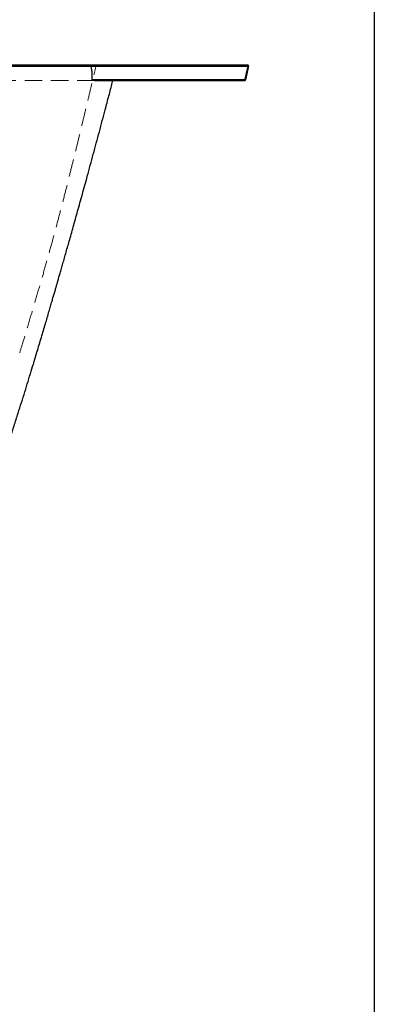
# Model space of a CAD drawing. Units: millimetres. Extents: x 400 to 4100, y 100 to 5840.
# Drawn here: x 3584 to 4100, y 1535 to 2970 of the extents above; entities that cross this region are included whole.
import ezdxf

# ---------------------------------------------------------------- set-up
doc = ezdxf.new("R2010")
doc.units = ezdxf.units.MM
doc.header["$LTSCALE"] = 20
doc.linetypes.add('HIDDEN', pattern=[1.905, 1.27, -0.635])

msp = doc.modelspace()

# ---------------------------------------------------------------- linework, layer by layer
at = {"color": 7, "linetype": 'Continuous', "lineweight": 25}
for p, q in [((4100, 5840), (4100, 100)), ((3916.225, 2903.6), (3686.162, 2903.6)), ((3687.076, 2902.392), (3917.128, 2902.392)), ((3696.949, 2903.6), (3696.948, 2903.6)), ((3912.517, 2882.04), (3917.2, 2902.376)), ((3917.128, 2902.392), (3912.523, 2882.392)), ((3912.523, 2882.392), (3688.987, 2882.392)), ((3693.131, 2881.6), (3911.965, 2881.6))]:
    msp.add_line(p, q, dxfattribs=at)
at = {"color": 7, "linetype": 'HIDDEN', "lineweight": 18}
for p, q in [((3916.225, 2902.6), (2647.98, 2902.6)), ((3694.978, 2902.062), (3694.953, 2902.06)), ((3911.389, 2881.6), (3916.225, 2902.6)), ((3916.225, 2903.6), (3916.225, 2902.6))]:
    msp.add_line(p, q, dxfattribs=at)
at = {"color": 7, "linetype": 'HIDDEN', "lineweight": 18, "flags": 128}
for points in [[(3657.236, 2901.864), (3655.699, 2901.863), (3649.547, 2901.86), (3624.94, 2901.847), (3526.504, 2901.81), (3497.257, 2901.807)], [(3694.953, 2902.06), (3694.792, 2902.046), (3694.082, 2902.029), (3692.9, 2902.012), (3691.273, 2901.996), (3689.231, 2901.981), (3687.8, 2901.972), (3684.515, 2901.955), (3680.66, 2901.938), (3675.849, 2901.92), (3670.357, 2901.902), (3664.143, 2901.884), (3657.236, 2901.864), (3657.236, 2901.864), (3657.236, 2901.864)], [(3657.236, 2901.864), (3657.236, 2901.864)], [(3916.225, 2902.6), (3916.461, 2902.546), (3916.683, 2902.495), (3916.878, 2902.45), (3917.034, 2902.414), (3917.141, 2902.389), (3917.195, 2902.377), (3917.2, 2902.376)]]:
    msp.add_lwpolyline(points, dxfattribs=at)
at = {"color": 8, "linetype": 'Continuous', "lineweight": 25, "flags": 128}
msp.add_lwpolyline([(3917.2, 2902.376), (3917.19, 2902.378), (3917.128, 2902.392)], dxfattribs=at)
at = {"color": 7, "linetype": 'HIDDEN', "lineweight": 18}
msp.add_arc((3696.948, 2901.6), 2, 90.000215, 166.7479, dxfattribs=at)
at = {"color": 7, "linetype": 'Continuous', "lineweight": 25}
for centre, radius, start, end in [((3916.225, 2902.6), 1, 0, 90), ((3916.174, 2902.62), 0.981, 346.559071, 86.994129), ((3916.225, 2902.6), 1, 347.032539, 0)]:
    msp.add_arc(centre, radius, start, end, dxfattribs=at)
msp.add_ellipse((3911.62, 2882.6), major_axis=(-0.703, 0.883), ratio=0.66666092, start_param=2.65376953, end_param=4.01512634, dxfattribs=at)
at = {"color": 7, "linetype": 'HIDDEN', "lineweight": 18}
for points, knots in [([(3048.444, 2901.878), (3048.444, 2901.878), (3048.444, 2901.878), (3057.504, 2901.891), (3064.252, 2901.903), (3072.698, 2901.919), (3080.415, 2901.937), (3087.87, 2901.955), (3095.767, 2901.975), (3103.743, 2901.996), (3111.747, 2902.016), (3119.679, 2902.034), (3127.98, 2902.051), (3136.627, 2902.068), (3145.894, 2902.084), (3155.804, 2902.099), (3166.377, 2902.115), (3177.293, 2902.13), (3188.626, 2902.144), (3200.378, 2902.159), (3212.552, 2902.173), (3225.035, 2902.187), (3237.71, 2902.2), (3250.556, 2902.213), (3263.547, 2902.225), (3276.763, 2902.236), (3290.326, 2902.247), (3304.229, 2902.257), (3318.453, 2902.266), (3332.81, 2902.275), (3346.752, 2902.282), (3360.242, 2902.288), (3373.251, 2902.294), (3386.264, 2902.298), (3399.403, 2902.302), (3412.644, 2902.305), (3425.953, 2902.307), (3439.145, 2902.308), (3451.882, 2902.308), (3464.156, 2902.307), (3476.007, 2902.306), (3487.734, 2902.304), (3500.038, 2902.303), (3512.9, 2902.303), (3526.279, 2902.303), (3539.432, 2902.303), (3551.562, 2902.304), (3562.662, 2902.303), (3572.739, 2902.302), (3582.504, 2902.3), (3591.911, 2902.297), (3601.342, 2902.292), (3610.714, 2902.286), (3619.99, 2902.279), (3628.742, 2902.271), (3637.073, 2902.263), (3644.957, 2902.253), (3652.369, 2902.243), (3659.206, 2902.232), (3665.171, 2902.22), (3670.349, 2902.209), (3674.828, 2902.198), (3678.867, 2902.186), (3682.49, 2902.173), (3685.683, 2902.16), (3688.432, 2902.146), (3690.708, 2902.132), (3692.568, 2902.116), (3693.93, 2902.099), (3694.802, 2902.081), (3694.932, 2902.069), (3694.998, 2902.064)], [0, 0, 0, 0, 0.00000006, 0.02130737, 0.04261584, 0.0639188, 0.07993237, 0.09595541, 0.11197369, 0.12798074, 0.14149278, 0.15501832, 0.16854937, 0.18207679, 0.19559041, 0.21042777, 0.2252757, 0.24012364, 0.25496103, 0.27016768, 0.28538723, 0.30060558, 0.31581063, 0.3306535, 0.34551038, 0.36036653, 0.37520846, 0.39055139, 0.40591184, 0.42127122, 0.43661262, 0.45032546, 0.46405218, 0.47777821, 0.49149028, 0.50569315, 0.51991273, 0.53413398, 0.54833917, 0.56154307, 0.57474747, 0.588012, 0.60127697, 0.61694898, 0.63262916, 0.64830553, 0.66397239, 0.67687024, 0.68978877, 0.7027105, 0.71562183, 0.72851365, 0.74326487, 0.75803423, 0.77280614, 0.78756079, 0.80286726, 0.81818986, 0.8335134, 0.84882107, 0.86201983, 0.87522796, 0.88843636, 0.90163559, 0.91513827, 0.92865055, 0.94216285, 0.95566549, 0.97043539, 0.98521671, 1, 1, 1, 1]), ([(3584.11, 2484.607), (3586.038, 2490.969), (3590.835, 2506.794), (3598.373, 2531.885), (3606.631, 2559.689), (3614.584, 2586.908), (3622.173, 2613.402), (3629.39, 2639.187), (3636.228, 2664.278), (3642.743, 2688.837), (3649.003, 2712.985), (3655.025, 2736.698), (3660.827, 2759.953), (3666.393, 2782.586), (3671.739, 2804.585), (3676.851, 2825.815), (3681.744, 2846.276), (3686.431, 2865.964), (3690.829, 2884.486), (3693.664, 2896.44), (3694.995, 2902.05)], [0, 0, 0, 0, 0.04636692, 0.11533746, 0.18276785, 0.24866368, 0.31303055, 0.37476515, 0.43503577, 0.49384518, 0.55118719, 0.60805449, 0.66338107, 0.71715741, 0.7693741, 0.82002251, 0.86823239, 0.91491533, 0.96006551, 1, 1, 1, 1]), ([(3659.067, 2903.6), (3658.803, 2903.565), (3658.332, 2903.502), (3657.767, 2903.068), (3657.379, 2902.525), (3657.284, 2902.084), (3657.236, 2901.864)], [0, 0, 0, 0, 0.2965068, 0.53054802, 0.76527004, 1, 1, 1, 1]), ([(3692.943, 2881.6), (3692.084, 2881.6), (3689.455, 2881.6), (3684.489, 2881.6), (3678.064, 2881.6), (3671.082, 2881.6), (3663.59, 2881.6), (3655.526, 2881.6), (3646.882, 2881.6), (3637.648, 2881.6), (3627.889, 2881.6), (3618.193, 2881.6), (3608.635, 2881.6), (3599.313, 2881.6), (3589.662, 2881.6), (3579.719, 2881.6), (3568.759, 2881.6), (3556.763, 2881.6), (3543.732, 2881.6), (3530.457, 2881.6), (3516.981, 2881.6), (3503.98, 2881.6), (3491.477, 2881.6), (3479.471, 2881.6), (3467.322, 2881.6), (3455.043, 2881.6), (3442.646, 2881.6), (3430.033, 2881.6), (3417.21, 2881.6), (3404.197, 2881.6), (3391.13, 2881.6), (3377.906, 2881.6), (3364.545, 2881.6), (3351.066, 2881.6), (3337.63, 2881.6), (3324.395, 2881.6), (3311.381, 2881.6), (3298.598, 2881.6), (3285.937, 2881.6), (3273.313, 2881.6), (3260.746, 2881.6), (3248.255, 2881.6), (3235.959, 2881.6), (3223.653, 2881.6), (3211.365, 2881.6), (3199.12, 2881.6), (3187.151, 2881.6), (3175.386, 2881.6), (3163.838, 2881.6), (3152.52, 2881.6), (3141.535, 2881.6), (3130.491, 2881.6), (3119.45, 2881.6), (3108.492, 2881.6), (3098.038, 2881.6), (3088.706, 2881.6), (3080.426, 2881.6), (3073.078, 2881.6), (3066.081, 2881.6), (3059.419, 2881.6), (3052.298, 2881.6), (3044.844, 2881.6), (3037.121, 2881.6), (3029.735, 2881.6), (3022.579, 2881.6), (3017.028, 2881.6), (3013.836, 2881.6), (3012.987, 2881.6)], [0, 0, 0, 0, 0.00770075, 0.02355248, 0.0394253, 0.05530421, 0.07117502, 0.08702515, 0.10321444, 0.11942136, 0.1356262, 0.15181264, 0.16529214, 0.17878899, 0.19229381, 0.20579477, 0.21927771, 0.23571111, 0.25215722, 0.26861195, 0.28506628, 0.30150656, 0.31563885, 0.3297913, 0.34394904, 0.35810086, 0.37223966, 0.38636291, 0.40084582, 0.41534225, 0.42983933, 0.44432319, 0.45924121, 0.4741727, 0.48910453, 0.50402296, 0.51849594, 0.53298021, 0.54746518, 0.56193898, 0.57677292, 0.59161786, 0.60646324, 0.62129789, 0.63695926, 0.65263196, 0.66830554, 0.6839682, 0.69998048, 0.71600318, 0.73202601, 0.74803852, 0.7658828, 0.78374253, 0.80160104, 0.81944369, 0.83411827, 0.84880275, 0.86349381, 0.8781844, 0.89286411, 0.91283461, 0.93280972, 0.95279344, 0.97278106, 0.992762, 1, 1, 1, 1])]:
    msp.add_open_spline(points, degree=3, knots=knots, dxfattribs=at)
at = {"color": 7, "linetype": 'Continuous', "lineweight": 25}
for points, knots in [([(3686.162, 2903.6), (3679.586, 2903.6), (3666.434, 2903.6), (3646.172, 2903.6), (3612.573, 2903.6), (3572.006, 2903.6), (3484.606, 2903.6), (3417.271, 2903.6), (3363.864, 2903.6)], [0, 0, 0, 0, 0.0622628, 0.12452734, 0.18679191, 0.37358352, 0.50315524, 1, 1, 1, 1]), ([(3364.771, 2902.417), (3418.217, 2902.446), (3498.725, 2902.49), (3585.714, 2902.472), (3626.397, 2902.454), (3646.856, 2902.451), (3667.141, 2902.417), (3680.525, 2902.459), (3687.068, 2902.414), (3687.071, 2902.414)], [0, 0, 0, 0, 0.49684149, 0.74840582, 0.81129771, 0.87419021, 0.93708153, 0.99997172, 1, 1, 1, 1]), ([(3686.162, 2903.6), (3686.18, 2903.6), (3686.306, 2903.597), (3686.534, 2903.537), (3686.802, 2903.349), (3686.993, 2903.078), (3687.099, 2902.752), (3687.08, 2902.527), (3687.071, 2902.414)], [0, 0, 0, 0, 0.03440828, 0.23233264, 0.4242358, 0.61615686, 0.80805586, 1, 1, 1, 1]), ([(3687.071, 2902.414), (3687.071, 2902.413), (3687.07, 2902.41), (3687.071, 2902.404), (3687.073, 2902.398), (3687.075, 2902.394), (3687.076, 2902.392)], [0, 0, 0, 0, 0.12749103, 0.29146365, 0.60256195, 1, 1, 1, 1]), ([(3687.076, 2902.392), (3687.279, 2902.003), (3687.631, 2901.327), (3688.001, 2900.073), (3688.37, 2898.422), (3688.701, 2896.046), (3688.939, 2892.905), (3689.049, 2889.52), (3689.068, 2886.014), (3689.014, 2883.6), (3688.987, 2882.392)], [0, 0, 0, 0, 0.09554777, 0.16602595, 0.23654335, 0.3809977, 0.53434528, 0.68779292, 0.84388392, 1, 1, 1, 1]), ([(3539.784, 2274.218), (3541.332, 2278.291), (3544.563, 2286.79), (3549.318, 2299.851), (3554.157, 2313.465), (3558.962, 2327.322), (3564.216, 2342.78), (3569.859, 2359.736), (3575.841, 2378.07), (3581.451, 2395.561), (3586.684, 2412.111), (3591.542, 2427.653), (3596.217, 2442.769), (3600.7, 2457.4), (3604.983, 2471.496), (3608.878, 2484.413), (3612.401, 2496.171), (3615.57, 2506.802), (3618.58, 2516.948), (3621.428, 2526.595), (3624.116, 2535.733), (3626.641, 2544.353), (3628.946, 2552.246), (3631.039, 2559.436), (3632.929, 2565.947), (3634.684, 2572.009), (3636.306, 2577.622), (3637.796, 2582.788), (3639.261, 2587.876), (3640.803, 2593.242), (3642.522, 2599.238), (3644.415, 2605.854), (3646.479, 2613.086), (3648.696, 2620.873), (3651.06, 2629.201), (3653.565, 2638.051), (3656.219, 2647.457), (3659.037, 2657.475), (3662.015, 2668.094), (3665.145, 2679.299), (3668.401, 2690.996), (3671.773, 2703.154), (3675.249, 2715.735), (3678.816, 2728.696), (3682.668, 2742.75), (3686.791, 2757.863), (3691.166, 2773.98), (3695.561, 2790.252), (3699.938, 2806.549), (3704.257, 2822.719), (3708.014, 2836.871), (3711.203, 2848.949), (3713.826, 2858.926), (3716.347, 2868.57), (3718.304, 2876.084), (3719.415, 2880.384), (3719.726, 2881.586)], [0, 0, 0, 0, 0.02036575, 0.04249875, 0.06518543, 0.08825584, 0.11155453, 0.14217547, 0.17266293, 0.20276977, 0.22915432, 0.25493316, 0.27999268, 0.30423538, 0.32757859, 0.34995288, 0.36831568, 0.38589404, 0.40266306, 0.41860239, 0.43369567, 0.44793023, 0.46129638, 0.4727799, 0.48352411, 0.4935268, 0.50278678, 0.51130377, 0.51910045, 0.5279715, 0.5378785, 0.54881392, 0.56076809, 0.57372844, 0.58742151, 0.60205149, 0.6175959, 0.63402754, 0.65167556, 0.67017303, 0.68947205, 0.70951715, 0.73024362, 0.75157759, 0.77343443, 0.79946617, 0.82590449, 0.85255044, 0.87917794, 0.9055316, 0.93132508, 0.94788874, 0.96397084, 0.97946591, 0.99426251, 1, 1, 1, 1]), ([(3688.987, 2882.392), (3688.987, 2882.383), (3688.989, 2882.35), (3689.023, 2882.277), (3689.192, 2882.132), (3689.943, 2881.865), (3691.308, 2881.658), (3692.505, 2881.62), (3693.131, 2881.6)], [0, 0, 0, 0, 0.00268736, 0.00893411, 0.03493577, 0.13802706, 0.549444, 1, 1, 1, 1])]:
    msp.add_open_spline(points, degree=3, knots=knots, dxfattribs=at)

doc.saveas('drawing.dxf')
